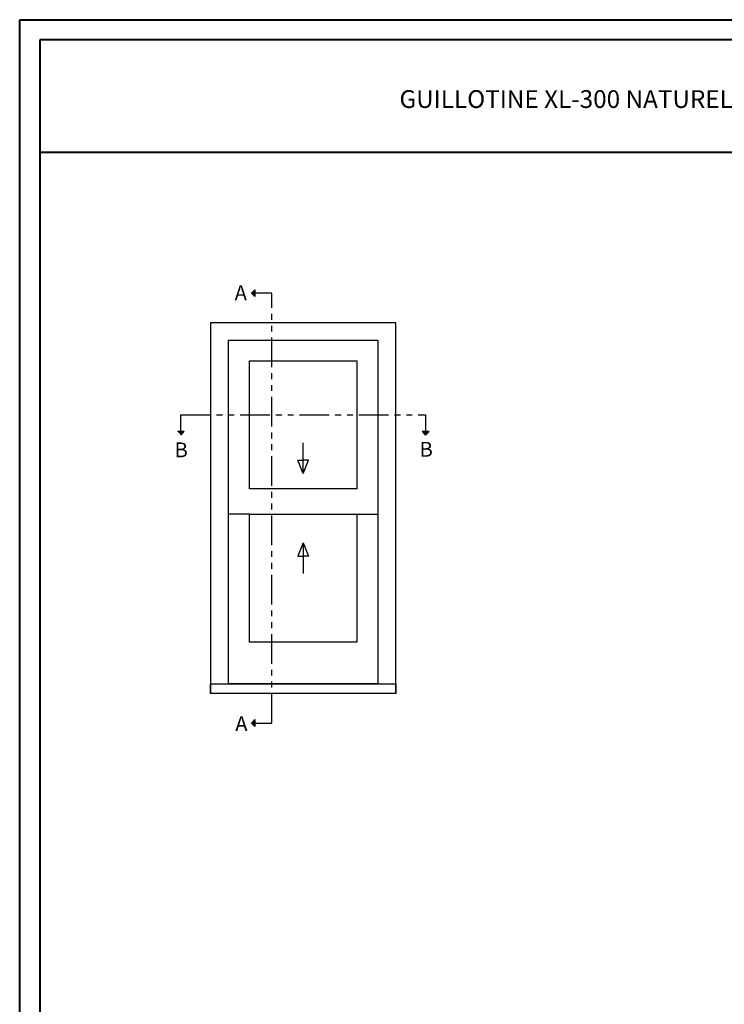
# Model space of a CAD drawing. Units: millimetres. Extents: x 986 to 28014, y 0 to 1609.
# Drawn here: x 986 to 1580, y 779 to 1609 of the extents above; entities that cross this region are included whole.
import ezdxf

# ---------------------------------------------------------------- set-up
doc = ezdxf.new("R2010")
doc.units = ezdxf.units.MM
doc.header["$MEASUREMENT"] = 0
doc.linetypes.add('FANTOME', pattern=[2.5, 1.25, -0.25, 0.25, -0.25, 0.25, -0.25])
doc.layers.add('Text french - Texte Français', color=7, linetype='Continuous')
doc.styles.add('Century-10', font='GOTHIC.TTF', dxfattribs={"height": 12.5})
doc.styles.add('Century-12', font='GOTHIC.TTF', dxfattribs={"height": 15})

msp = doc.modelspace()

# ---------------------------------------------------------------- hatches: boundary and pattern name
for points in [[(1184.63, 1378.95), (1181.74, 1378.95), (1184.63, 1381.85)], [(1184.63, 1376.05), (1181.74, 1378.95), (1184.63, 1378.95)], [(1119.34, 1262.23), (1122.24, 1259.33), (1122.24, 1262.23)], [(1122.24, 1262.23), (1122.24, 1259.33), (1125.14, 1262.23)], [(1325.56, 1262.23), (1328.45, 1259.33), (1328.45, 1262.23)], [(1328.45, 1262.23), (1328.45, 1259.33), (1331.35, 1262.23)], [(1184.63, 1016.49), (1181.74, 1016.49), (1184.63, 1019.39)], [(1184.63, 1013.6), (1181.74, 1016.49), (1184.63, 1016.49)]]:
    msp.add_hatch(color=256).paths.add_polyline_path(points)

# ---------------------------------------------------------------- linework, layer by layer
at = {"color": 41, "lineweight": 40}
msp.add_line((1003.45, 1497.7), (2202.47, 1497.7), dxfattribs=at)
for p, q in [((1181.74, 1378.95), (1184.63, 1381.85)), ((1181.74, 1378.95), (1184.63, 1376.05)), ((1184.63, 1381.85), (1184.63, 1376.05)), ((1125.14, 1262.23), (1119.34, 1262.23)), ((1122.24, 1259.33), (1125.14, 1262.23)), ((1331.35, 1262.23), (1325.56, 1262.23)), ((1328.45, 1259.33), (1325.56, 1262.23)), ((1328.45, 1259.33), (1331.35, 1262.23)), ((1225.33, 1227), (1225.33, 1252.8)), ((1225.33, 1227), (1220.86, 1238.15)), ((1220.86, 1238.15), (1225.33, 1238.15)), ((1225.33, 1227), (1229.79, 1238.15)), ((1229.79, 1238.15), (1225.33, 1238.15)), ((1180.02, 1192.6), (1162.2, 1192.6)), ((1270.63, 1192.6), (1288.45, 1192.6)), ((1225.33, 1168.4), (1220.86, 1157.25)), ((1225.33, 1168.4), (1225.33, 1142.6)), ((1225.33, 1168.4), (1229.79, 1157.25)), ((1220.86, 1157.25), (1225.33, 1157.25)), ((1229.79, 1157.25), (1225.33, 1157.25)), ((1288.45, 1049.51), (1162.2, 1049.51)), ((1181.74, 1016.49), (1184.63, 1019.39)), ((1181.74, 1016.49), (1184.63, 1013.6)), ((1184.63, 1019.39), (1184.63, 1013.6))]:
    msp.add_line(p, q)
at = {"color": 163, "lineweight": 40}
msp.add_lwpolyline([(986.44, 1609.48), (2219.48, 1609.48), (2219.48, 0), (986.44, 0)], close=True, dxfattribs=at)
at = {"color": 41, "lineweight": 40}
msp.add_lwpolyline([(1003.45, 1592.47), (1003.45, 17.01), (2202.47, 17.01), (2202.47, 1592.47)], close=True, dxfattribs=at)
at = {"linetype": 'FANTOME', "ltscale": 20}
for points in [[(1184.63, 1016.49), (1198.77, 1016.49), (1198.77, 1378.95), (1184.63, 1378.95)], [(1122.24, 1262.23), (1122.24, 1276.36), (1328.45, 1276.36), (1328.45, 1262.23)]]:
    msp.add_lwpolyline(points, dxfattribs=at)
at = {"linetype": 'Continuous', "ltscale": 200}
for points in [[(1303.45, 1041.45), (1303.45, 1353.95), (1147.2, 1353.95), (1147.2, 1041.45)], [(1288.45, 1049.51), (1288.45, 1338.95), (1162.2, 1338.95), (1162.2, 1049.51)]]:
    msp.add_lwpolyline(points, dxfattribs=at)
for points in [[(1180.02, 1321.75), (1270.63, 1321.75), (1270.63, 1213.86), (1180.02, 1213.86)], [(1180.02, 1192.6), (1270.63, 1192.6), (1270.63, 1084.71), (1180.02, 1084.71)], [(1147.2, 1049.51), (1303.45, 1049.51), (1303.45, 1041.45), (1147.2, 1041.45)]]:
    msp.add_lwpolyline(points, close=True)

# ---------------------------------------------------------------- texts
at = {"char_height": 12.5, "style": 'Century-10'}
for s, insert, attachment_point in [('{\\fCentury Gothic|b0|i0|c0|p34;A}', (1167.53, 1385.46), 1), ('{\\fCentury Gothic|b0|i0|c0|p34;B}', (1323.36, 1241.03), 7), ('{\\fCentury Gothic|b0|i0|c0|p34;B}', (1116.9, 1240.55), 7), ('{\\fCentury Gothic|b0|i0|c0|p34;A}', (1168.07, 1022.17), 1)]:
    msp.add_mtext_dynamic_manual_height_columns(s, width=13.7482, gutter_width=50, heights=[0], dxfattribs=dict(at, insert=insert, attachment_point=attachment_point))
at = {"layer": 'Text french - Texte Français', "lineweight": 40, "insert": (1602.96, 1542.56), "char_height": 15, "width": 989.6932, "attachment_point": 5, "style": 'Century-12'}
msp.add_mtext('\\A1;GUILLOTINE XL-300 NATURELLE (VOLET 2 1/4{\\H1.00002x;", CADRE 6 9/16\\H1.00002x;")}', dxfattribs=at)

doc.saveas('drawing.dxf')
